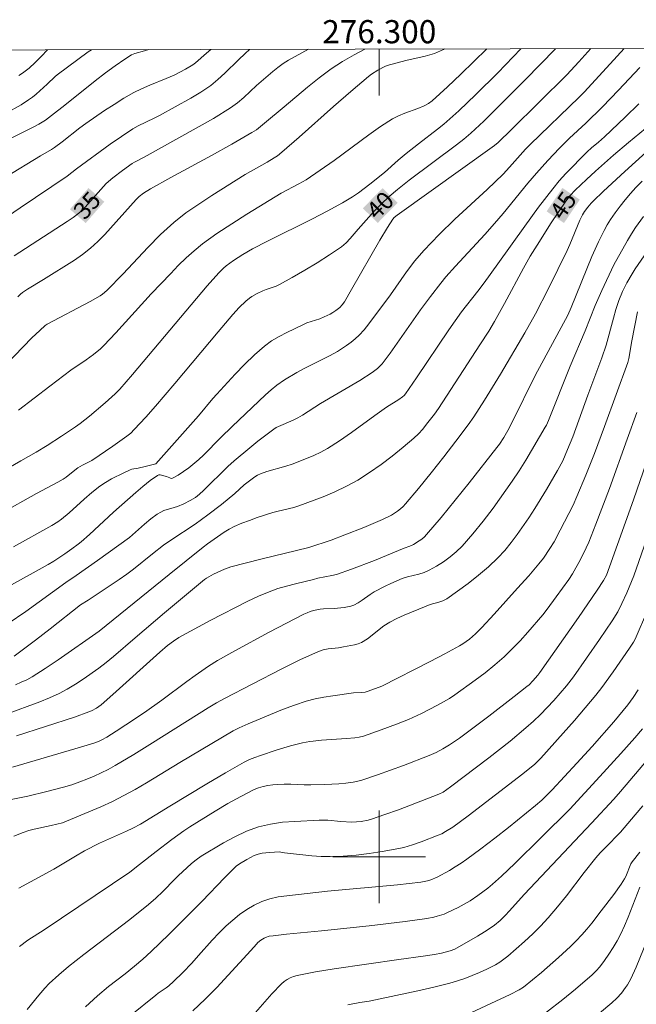
# Model space of a CAD drawing. Units: metres. Extents: x 275908 to 276423, y 1658810 to 1659377.
# Drawn here: x 276269 to 276322, y 1659287 to 1659372 of the extents above; entities that cross this region are included whole.
import ezdxf
from ezdxf.enums import TextEntityAlignment as Align

# ---------------------------------------------------------------- set-up
doc = ezdxf.new("R2010")
doc.units = ezdxf.units.M
doc.header["$MEASUREMENT"] = 0
for name, color, linetype, lineweight in [('Articulacao', 7, 'Continuous', 18), ('Coordenadas', 7, 'Continuous', 9), ('Malha_Coordenadas', 7, 'Continuous', 15), ('Topon_Curvas_Mestras_Masc', 255, 'Continuous', 9)]:
    doc.layers.add(name, color=color, linetype=linetype, lineweight=lineweight)
for name, color, linetype, lineweight, true_color in [('Curvas_Intermediarias', 7, 'Continuous', 9, 0x783c14), ('Curvas_Mestras', 7, 'Continuous', 20, 0x783c14), ('Topon_Curvas_Mestras', 7, 'Continuous', 9, 0x783c14)]:
    doc.layers.add(name, color=color, linetype=linetype, lineweight=lineweight, true_color=true_color)
doc.styles.add('Arial', font='arial.ttf', dxfattribs={"height": 1.5})

msp = doc.modelspace()

# ---------------------------------------------------------------- linework, layer by layer
at = {"layer": 'Articulacao', "flags": 128}
msp.add_lwpolyline([(275923.379, 1659368.905), (276404.913, 1659369.95), (276406.104, 1658815.673), (275924.595, 1658814.627), (275923.379, 1659368.905)], close=True, dxfattribs=at)
at = {"layer": 'Curvas_Intermediarias', "flags": 128}
for points, elevation in [([(276321.135, 1659369.768), (276320.527, 1659369.124), (276317.725, 1659366.043), (276317.265, 1659365.573), (276313.014, 1659361.491), (276312.623, 1659361.081), (276311.243, 1659359.52), (276310.683, 1659358.92), (276309.312, 1659357.61), (276306.521, 1659355.029), (276305.16, 1659353.708), (276303.84, 1659352.348), (276303.07, 1659351.437), (276302.349, 1659350.487), (276300.959, 1659348.526), (276299.108, 1659346.005), (276298.698, 1659345.505), (276298.268, 1659345.035), (276297.928, 1659344.715), (276297.567, 1659344.424), (276297.177, 1659344.144), (276296.387, 1659343.634), (276295.697, 1659343.254), (276293.576, 1659342.184), (276292.886, 1659341.803), (276291.835, 1659341.183), (276291.175, 1659340.713), (276290.675, 1659340.303), (276290.195, 1659339.873), (276287.303, 1659337.152), (276286.333, 1659336.211), (276284.842, 1659334.671), (276284.442, 1659334.31), (276283.572, 1659333.59), (276283.112, 1659333.26), (276282.642, 1659332.96), (276282.171, 1659332.7), (276282.051, 1659332.67), (276281.921, 1659332.71), (276281.651, 1659332.83), (276281.101, 1659332.97), (276280.971, 1659332.98), (276280.861, 1659332.93), (276280.231, 1659332.48), (276279.61, 1659331.98), (276278.99, 1659331.459), (276277.079, 1659329.759), (276274.989, 1659327.828), (276274.278, 1659327.198), (276274.008, 1659326.988), (276273.468, 1659326.587), (276272.858, 1659326.167), (276271.907, 1659325.537), (276271.417, 1659325.227), (276267.746, 1659323.206)], 42), ([(276318.269, 1659369.762), (276317.225, 1659368.614), (276316.175, 1659367.504), (276311.413, 1659362.772), (276310.263, 1659361.651), (276309.932, 1659361.391), (276301.539, 1659355.399), (276301.299, 1659355.179), (276301.179, 1659355.039), (276300.719, 1659354.318), (276300.048, 1659353.228), (276297.618, 1659348.966), (276296.987, 1659347.906), (276296.807, 1659347.646), (276296.597, 1659347.406), (276296.247, 1659347.146), (276296.007, 1659346.995), (276295.757, 1659346.855), (276295.247, 1659346.605), (276294.886, 1659346.455), (276293.756, 1659346.085), (276293.396, 1659345.935), (276292.025, 1659345.275), (276291.355, 1659344.925), (276290.705, 1659344.534), (276290.105, 1659344.094), (276289.224, 1659343.334), (276288.384, 1659342.514), (276287.574, 1659341.663), (276285.983, 1659339.933), (276285.653, 1659339.573), (276284.402, 1659338.072), (276280.711, 1659333.94), (276280.381, 1659333.83), (276279.8, 1659333.69), (276279.21, 1659333.56), (276278.64, 1659333.47), (276278.5, 1659333.42), (276277.97, 1659333.16), (276276.899, 1659332.62), (276276.379, 1659332.32), (276275.889, 1659331.99), (276275.199, 1659331.459), (276274.538, 1659330.889), (276273.248, 1659329.709), (276272.578, 1659329.138), (276272.267, 1659328.908), (276271.757, 1659328.598), (276268.446, 1659326.757)], 41), ([(276312.23, 1659369.749), (276310.242, 1659367.684), (276308.342, 1659365.793), (276306.861, 1659364.382), (276306.101, 1659363.692), (276305.581, 1659363.242), (276305.03, 1659362.822), (276303.38, 1659361.551), (276302.319, 1659360.711), (276301.629, 1659360.141), (276300.449, 1659359.07), (276299.178, 1659358.05), (276298.198, 1659357.31), (276297.688, 1659356.969), (276296.837, 1659356.449), (276295.517, 1659355.739), (276294.226, 1659355.079), (276290.345, 1659353.148), (276289.054, 1659352.478), (276288.224, 1659352.007), (276287.824, 1659351.747), (276287.423, 1659351.487), (276286.793, 1659351.027), (276286.573, 1659350.827), (276286.143, 1659350.407), (276285.153, 1659349.286), (276278.7, 1659341.633), (276277.6, 1659340.363), (276277.209, 1659339.963), (276276.349, 1659339.182), (276274.989, 1659338.042), (276274.198, 1659337.422), (276273.798, 1659337.122), (276272.588, 1659336.301), (276271.347, 1659335.511), (276270.397, 1659334.921), (276269.076, 1659334.19), (276264.074, 1659331.309)], 39), ([(276288.806, 1659369.698), (276288.434, 1659369.354), (276287.844, 1659368.794), (276286.683, 1659367.634), (276286.083, 1659367.083), (276285.453, 1659366.583), (276284.612, 1659366.013), (276283.732, 1659365.483), (276281.031, 1659364.002), (276280.571, 1659363.762), (276279.19, 1659363.092), (276278.75, 1659362.842), (276277.76, 1659362.181), (276276.779, 1659361.501), (276273.888, 1659359.4), (276273.058, 1659358.76), (276269.006, 1659356.029), (276266.885, 1659354.578)], 34), ([(276305.638, 1659369.735), (276305.551, 1659369.684), (276304.78, 1659369.354), (276303.97, 1659369.114), (276302.289, 1659368.724), (276300.669, 1659368.294), (276300.489, 1659368.224), (276299.888, 1659367.914), (276299.318, 1659367.564), (276299.058, 1659367.364), (276297.547, 1659366.073), (276296.057, 1659364.772), (276293.096, 1659362.131), (276291.605, 1659360.831), (276291.215, 1659360.511), (276290.935, 1659360.331), (276290.315, 1659359.961), (276288.424, 1659358.9), (276285.543, 1659357.089), (276284.422, 1659356.349), (276283.322, 1659355.579), (276282.281, 1659354.749), (276281.131, 1659353.708), (276280.031, 1659352.608), (276277.89, 1659350.327), (276276.479, 1659348.876), (276276.129, 1659348.566), (276275.929, 1659348.436), (276275.059, 1659347.936), (276271.357, 1659345.975), (276271.167, 1659345.855), (276270.697, 1659345.445), (276270.017, 1659344.805), (276266.995, 1659341.683)], 37), ([(276280.11, 1659369.679), (276279.74, 1659369.584), (276278.92, 1659369.344), (276278.61, 1659369.214), (276278.04, 1659368.864), (276277.199, 1659368.284), (276276.379, 1659367.684), (276275.499, 1659366.993), (276272.878, 1659364.883), (276271.727, 1659363.992), (276271.187, 1659363.592), (276270.627, 1659363.242), (276270.147, 1659362.982), (276267.306, 1659361.561)], 32), ([(276285.479, 1659369.691), (276285.103, 1659369.374), (276284.152, 1659368.534), (276283.902, 1659368.354), (276283.282, 1659367.974), (276282.301, 1659367.484), (276281.601, 1659367.173), (276280.191, 1659366.603), (276279.49, 1659366.303), (276278.81, 1659365.963), (276277.96, 1659365.473), (276277.119, 1659364.953), (276276.299, 1659364.412), (276274.668, 1659363.292), (276274.148, 1659362.922), (276272.648, 1659361.721), (276271.977, 1659361.221), (276271.727, 1659361.051), (276270.757, 1659360.511), (276267.736, 1659358.67)], 33), ([(276267.756, 1659364.162), (276269.086, 1659364.923), (276269.726, 1659365.333), (276270.067, 1659365.573), (276270.407, 1659365.843), (276271.357, 1659366.693), (276272.037, 1659367.344), (276272.217, 1659367.494), (276273.988, 1659368.824), (276274.879, 1659369.474), (276275.164, 1659369.669)], 31), ([(276298.747, 1659369.72), (276297.828, 1659369.224), (276296.827, 1659368.644), (276295.857, 1659368.014), (276294.806, 1659367.243), (276293.796, 1659366.433), (276291.805, 1659364.732), (276290.105, 1659363.322), (276289.394, 1659362.762), (276289.014, 1659362.522), (276287.283, 1659361.521), (276285.533, 1659360.551), (276282.021, 1659358.63), (276280.271, 1659357.65), (276279.65, 1659357.28), (276279.27, 1659356.989), (276279.01, 1659356.739), (276276.309, 1659353.718), (276275.709, 1659353.108), (276275.079, 1659352.528), (276274.398, 1659351.997), (276273.688, 1659351.507), (276271.027, 1659349.827), (276269.656, 1659348.996), (276269.206, 1659348.716), (276269.036, 1659348.576), (276268.806, 1659348.336)], 36), ([(276309.289, 1659369.743), (276307.041, 1659367.554), (276305.891, 1659366.453), (276304.58, 1659365.243), (276304.25, 1659365.013), (276303.89, 1659364.833), (276303.34, 1659364.602), (276302.209, 1659364.202), (276301.659, 1659363.972), (276301.139, 1659363.702), (276300.098, 1659363.032), (276299.088, 1659362.322), (276296.097, 1659360.101), (276293.696, 1659358.43), (276293.066, 1659358.08), (276291.545, 1659357.29), (276288.564, 1659355.469), (276287.273, 1659354.648), (276285.993, 1659353.798), (276284.752, 1659352.908), (276284.032, 1659352.318), (276283.332, 1659351.697), (276282.662, 1659351.037), (276282.001, 1659350.367), (276280.321, 1659348.596), (276277.279, 1659345.225), (276276.239, 1659344.134), (276275.959, 1659343.864), (276275.349, 1659343.364), (276274.718, 1659342.894), (276273.398, 1659342.013), (276271.577, 1659340.643), (276268.866, 1659338.552)], 38), ([(276322.487, 1659368.134), (276320.647, 1659366.173), (276319.256, 1659364.732), (276317.835, 1659363.332), (276316.405, 1659362.021), (276315.555, 1659361.161), (276314.544, 1659360.101), (276313.564, 1659359.02), (276312.824, 1659358.15), (276310.683, 1659355.519), (276309.942, 1659354.658), (276309.112, 1659353.728), (276306.571, 1659350.987), (276305.751, 1659350.057), (276305.301, 1659349.506), (276304.42, 1659348.376), (276303.57, 1659347.216), (276300.929, 1659343.464), (276300.239, 1659342.554), (276300.058, 1659342.344), (276299.848, 1659342.144), (276299.398, 1659341.803), (276298.328, 1659341.123), (276294.916, 1659339.132), (276293.376, 1659338.132), (276292.976, 1659337.892), (276292.566, 1659337.692), (276291.295, 1659337.162), (276291.095, 1659337.052), (276290.905, 1659336.931), (276289.514, 1659335.871), (276288.824, 1659335.321), (276287.484, 1659334.19), (276286.943, 1659333.69), (276284.842, 1659331.629), (276284.502, 1659331.309), (276284.142, 1659331.019), (276283.682, 1659330.749), (276283.142, 1659330.479), (276282.582, 1659330.249), (276282.291, 1659330.149), (276281.411, 1659329.889), (276281.141, 1659329.769), (276280.841, 1659329.589), (276280.291, 1659329.178), (276279.75, 1659328.728), (276278.72, 1659327.788), (276278.45, 1659327.568), (276277.54, 1659326.898), (276275.699, 1659325.587), (276273.848, 1659324.286), (276272.958, 1659323.686), (276269.506, 1659321.195), (276267.966, 1659320.145)], 43), ([(276268.486, 1659317.334), (276270.327, 1659318.704), (276271.597, 1659319.675), (276274.228, 1659321.755), (276274.889, 1659322.166), (276277.56, 1659323.946), (276278.21, 1659324.407), (276278.78, 1659324.837), (276280.421, 1659326.167), (276281.391, 1659326.908), (276282.021, 1659327.348), (276284.112, 1659328.728), (276285.213, 1659329.529), (276286.383, 1659330.429), (276287.534, 1659331.359), (276288.354, 1659332.11), (276288.564, 1659332.29), (276289.254, 1659332.8), (276289.504, 1659332.95), (276289.754, 1659333.07), (276290.285, 1659333.26), (276291.945, 1659333.73), (276292.485, 1659333.91), (276293.726, 1659334.39), (276294.346, 1659334.651), (276294.946, 1659334.931), (276295.527, 1659335.251), (276296.567, 1659335.921), (276297.598, 1659336.631), (276299.618, 1659338.102), (276300.639, 1659338.822), (276301.679, 1659339.493), (276302.009, 1659339.713), (276302.159, 1659339.833), (276302.279, 1659339.973), (276303.22, 1659341.343), (276306.011, 1659345.485), (276307.091, 1659347.045), (276308.512, 1659348.836), (276309.062, 1659349.546), (276310.242, 1659351.177), (276312.573, 1659354.448), (276313.754, 1659356.069), (276314.974, 1659357.67), (276315.535, 1659358.34), (276316.115, 1659358.99), (276317.956, 1659360.861), (276318.326, 1659361.201), (276318.906, 1659361.681), (276319.446, 1659362.161), (276321.217, 1659363.852), (276322.387, 1659364.993)], 44), ([(276323.638, 1659361.361), (276321.187, 1659359.15), (276319.356, 1659357.46), (276318.446, 1659356.599), (276318.286, 1659356.429), (276317.986, 1659356.079), (276317.715, 1659355.709), (276317.535, 1659355.419), (276317.315, 1659354.949), (276316.445, 1659352.858), (276316.205, 1659352.348), (276314.604, 1659349.046), (276313.474, 1659346.865), (276312.563, 1659345.245), (276310.453, 1659341.663), (276309.072, 1659339.422), (276308.152, 1659337.982), (276307.661, 1659337.282), (276306.621, 1659335.891), (276305.561, 1659334.521), (276304.48, 1659333.16), (276303.39, 1659331.809), (276302.269, 1659330.479), (276302.059, 1659330.249), (276301.829, 1659330.039), (276301.579, 1659329.839), (276301.319, 1659329.669), (276301.049, 1659329.509), (276300.269, 1659329.128), (276299.468, 1659328.778), (276298.658, 1659328.438), (276297.027, 1659327.788), (276295.847, 1659327.348), (276293.916, 1659326.697), (276289.794, 1659325.697), (276287.203, 1659325.027), (276286.653, 1659324.837), (276285.703, 1659324.407), (276285.103, 1659324.066), (276284.912, 1659323.936), (276281.481, 1659321.075), (276278.93, 1659318.924), (276277.069, 1659317.304), (276276.439, 1659316.784), (276275.789, 1659316.283), (276274.458, 1659315.343), (276273.778, 1659314.903), (276273.078, 1659314.483), (276272.368, 1659314.102), (276271.547, 1659313.722), (276270.717, 1659313.382), (276267.746, 1659312.302)], 46), ([(276322.687, 1659358.33), (276322.147, 1659357.77), (276321.677, 1659357.25), (276321.217, 1659356.709), (276320.777, 1659356.159), (276320.356, 1659355.589), (276319.956, 1659355.009), (276319.666, 1659354.548), (276319.406, 1659354.068), (276318.916, 1659353.088), (276318.346, 1659351.807), (276316.565, 1659347.426), (276316.275, 1659346.755), (276313.444, 1659341.563), (276311.473, 1659337.522), (276311.093, 1659336.801), (276310.753, 1659336.201), (276310.363, 1659335.611), (276310.152, 1659335.331), (276307.772, 1659332.3), (276306.561, 1659330.789), (276305.341, 1659329.298), (276304.09, 1659327.828), (276303.9, 1659327.628), (276303.68, 1659327.438), (276303.44, 1659327.278), (276302.96, 1659326.978), (276302.78, 1659326.888), (276302.009, 1659326.597), (276299.588, 1659325.577), (276297.618, 1659324.827), (276296.297, 1659324.387), (276295.907, 1659324.276), (276294.706, 1659324.046), (276294.316, 1659323.956), (276292.776, 1659323.576), (276292.005, 1659323.376), (276291.245, 1659323.156), (276290.505, 1659322.886), (276289.574, 1659322.506), (276288.664, 1659322.076), (276285.403, 1659320.415), (276282.702, 1659318.934), (276282.231, 1659318.624), (276281.731, 1659318.254), (276281.061, 1659317.674), (276277.019, 1659314.012), (276275.989, 1659313.122), (276275.599, 1659312.832), (276275.169, 1659312.602), (276274.939, 1659312.512), (276273.698, 1659312.072), (276268.696, 1659310.451)], 47), ([(276268.356, 1659307.74), (276274.208, 1659309.461), (276275.359, 1659309.831), (276275.829, 1659310.001), (276276.059, 1659310.111), (276276.499, 1659310.351), (276277.309, 1659310.861), (276278.13, 1659311.391), (276279.73, 1659312.472), (276281.251, 1659313.542), (276283.382, 1659315.143), (276284.102, 1659315.673), (276285.253, 1659316.463), (276286.053, 1659316.944), (276287.534, 1659317.774), (276290.505, 1659319.395), (276292.005, 1659320.185), (276293.506, 1659320.955), (276293.776, 1659321.075), (276294.046, 1659321.175), (276294.336, 1659321.255), (276294.906, 1659321.385), (276295.197, 1659321.415), (276296.097, 1659321.445), (276296.967, 1659321.535), (276297.257, 1659321.575), (276297.537, 1659321.635), (276297.798, 1659321.725), (276298.168, 1659321.926), (276298.518, 1659322.156), (276299.208, 1659322.656), (276299.568, 1659322.886), (276300.519, 1659323.376), (276300.999, 1659323.606), (276301.979, 1659324.026), (276302.449, 1659324.176), (276303.41, 1659324.417), (276303.88, 1659324.557), (276304.32, 1659324.747), (276304.93, 1659325.097), (276305.531, 1659325.477), (276306.111, 1659325.887), (276306.651, 1659326.337), (276307.151, 1659326.827), (276308.082, 1659327.878), (276308.972, 1659328.978), (276309.822, 1659330.109), (276311.473, 1659332.42), (276312.083, 1659333.33), (276312.663, 1659334.25), (276314.324, 1659337.082), (276314.434, 1659337.272), (276314.604, 1659337.672), (276316.465, 1659342.344), (276317.775, 1659345.395), (276318.636, 1659347.586), (276319.216, 1659348.896), (276320.236, 1659351.097), (276321.417, 1659353.208), (276321.767, 1659353.778), (276322.127, 1659354.328), (276322.807, 1659355.269)], 48), ([(276323.888, 1659353.368), (276322.097, 1659350.747), (276321.817, 1659350.327), (276321.357, 1659349.536), (276320.987, 1659348.786), (276320.667, 1659348.016), (276320.427, 1659347.256), (276320.206, 1659346.485), (276319.576, 1659344.174), (276319.206, 1659343.084), (276317.996, 1659339.863), (276316.695, 1659336.251), (276316.255, 1659335.151), (276315.835, 1659334.2), (276315.385, 1659333.35), (276314.424, 1659331.699), (276313.424, 1659330.069), (276312.894, 1659329.268), (276311.903, 1659327.828), (276311.383, 1659327.128), (276310.833, 1659326.457), (276310.242, 1659325.827), (276309.422, 1659325.047), (276308.562, 1659324.307), (276307.671, 1659323.596), (276306.751, 1659322.926), (276305.831, 1659322.286), (276305.501, 1659322.106), (276305.15, 1659321.976), (276304.4, 1659321.776), (276304.04, 1659321.645), (276302.139, 1659320.865), (276301.519, 1659320.575), (276300.919, 1659320.265), (276300.409, 1659319.935), (276298.978, 1659318.834), (276298.468, 1659318.514), (276298.178, 1659318.394), (276297.868, 1659318.304), (276296.907, 1659318.124), (276296.477, 1659318.054), (276295.597, 1659317.954), (276295.167, 1659317.874), (276294.756, 1659317.744), (276293.136, 1659317.004), (276291.535, 1659316.213), (276286.643, 1659313.682), (276285.963, 1659313.302), (276285.243, 1659312.872), (276280.441, 1659309.841), (276278.83, 1659308.85), (276277.209, 1659307.88), (276276.619, 1659307.56), (276276.009, 1659307.25), (276275.399, 1659306.97), (276274.778, 1659306.71), (276274.148, 1659306.469), (276273.458, 1659306.229), (276272.748, 1659306.019), (276271.317, 1659305.649), (276269.666, 1659305.259), (276266.885, 1659304.699)], 49), ([(276322.217, 1659338.352), (276321.407, 1659336.061), (276319.866, 1659331.799), (276318.686, 1659328.708), (276318.076, 1659327.178), (276317.856, 1659326.667), (276317.355, 1659325.657), (276316.675, 1659324.427), (276316.355, 1659323.956), (276315.274, 1659322.436), (276314.504, 1659321.395), (276314.104, 1659320.895), (276312.824, 1659319.405), (276312.163, 1659318.664), (276311.483, 1659317.954), (276310.773, 1659317.274), (276309.962, 1659316.573), (276309.132, 1659315.893), (276308.282, 1659315.243), (276306.531, 1659313.992), (276306.051, 1659313.672), (276305.04, 1659313.102), (276303.65, 1659312.382), (276302.519, 1659311.872), (276301.479, 1659311.461), (276300.159, 1659310.961), (276298.648, 1659310.431), (276298.268, 1659310.341), (276297.888, 1659310.291), (276297.167, 1659310.221), (276295.016, 1659310.071), (276294.306, 1659310.001), (276293.996, 1659309.951), (276293.386, 1659309.841), (276292.355, 1659309.581), (276291.105, 1659309.221), (276289.744, 1659308.76), (276289.264, 1659308.59), (276288.804, 1659308.4), (276288.354, 1659308.17), (276286.733, 1659307.26), (276285.133, 1659306.309), (276281.941, 1659304.369), (276279.39, 1659302.838), (276278.75, 1659302.488), (276278.18, 1659302.218), (276275.869, 1659301.177), (276274.578, 1659300.517), (276273.788, 1659300.077), (276271.907, 1659298.946), (276268.896, 1659297.306)], 51), ([(276268.966, 1659292.264), (276269.686, 1659292.804), (276271.087, 1659293.714), (276278.47, 1659298.696), (276279.31, 1659299.337), (276280.741, 1659300.457), (276282.111, 1659301.497), (276283.142, 1659302.248), (276283.662, 1659302.598), (276285.843, 1659303.948), (276286.943, 1659304.609), (276288.054, 1659305.229), (276289.194, 1659305.809), (276289.574, 1659305.969), (276289.974, 1659306.079), (276290.395, 1659306.169), (276290.805, 1659306.219), (276291.225, 1659306.259), (276291.795, 1659306.289), (276292.365, 1659306.279), (276293.516, 1659306.219), (276294.096, 1659306.219), (276295.307, 1659306.239), (276296.507, 1659306.309), (276297.107, 1659306.359), (276297.758, 1659306.459), (276298.398, 1659306.61), (276299.848, 1659307.09), (276302.089, 1659307.9), (276304.32, 1659308.75), (276304.92, 1659309.02), (276305.491, 1659309.331), (276306.071, 1659309.671), (276306.931, 1659310.261), (276309.442, 1659312.142), (276311.643, 1659313.842), (276312.733, 1659314.703), (276312.924, 1659314.863), (276313.264, 1659315.203), (276313.684, 1659315.683), (276313.864, 1659315.913), (276317.195, 1659320.675), (276318.816, 1659323.026), (276319.346, 1659323.846), (276319.596, 1659324.327), (276319.876, 1659325.027), (276321.927, 1659330.829), (276323.058, 1659334.06)], 52), ([(276269.606, 1659286.832), (276270.617, 1659288.082), (276271.147, 1659288.682), (276271.527, 1659289.083), (276272.338, 1659289.833), (276273.198, 1659290.553), (276274.498, 1659291.574), (276278.47, 1659294.595), (276280.091, 1659295.885), (276280.711, 1659296.435), (276281.311, 1659297.016), (276282.361, 1659298.096), (276282.642, 1659298.356), (276283.792, 1659299.437), (276284.192, 1659299.757), (276284.622, 1659300.057), (276286.553, 1659301.207), (276287.544, 1659301.748), (276288.554, 1659302.218), (276289.594, 1659302.598), (276290.605, 1659302.838), (276291.645, 1659302.988), (276292.706, 1659303.068), (276294.826, 1659303.178), (276295.197, 1659303.188), (276295.567, 1659303.168), (276296.697, 1659303.058), (276297.628, 1659303.008), (276298.448, 1659303.068), (276299.038, 1659303.178), (276299.318, 1659303.258), (276300.489, 1659303.658), (276301.659, 1659304.079), (276305.14, 1659305.409), (276305.511, 1659305.599), (276306.141, 1659306.039), (276309.462, 1659308.55), (276311.293, 1659309.991), (276312.653, 1659311.131), (276313.314, 1659311.722), (276313.904, 1659312.302), (276314.484, 1659312.902), (276315.054, 1659313.512), (276316.145, 1659314.773), (276316.755, 1659315.553), (276319.016, 1659318.774), (276320.106, 1659320.385), (276320.577, 1659321.155), (276320.947, 1659321.876), (276321.367, 1659322.806), (276321.957, 1659324.256), (276323.058, 1659327.398)], 53), ([(276274.658, 1659287.072), (276275.679, 1659288.002), (276276.649, 1659288.832), (276278.06, 1659289.903), (276278.89, 1659290.563), (276279.61, 1659291.183), (276280.321, 1659291.834), (276281.831, 1659293.294), (276283.322, 1659294.785), (276284.712, 1659296.195), (276286.653, 1659298.196), (276287.664, 1659299.207), (276287.934, 1659299.407), (276288.564, 1659299.787), (276288.884, 1659299.957), (276289.214, 1659300.117), (276289.554, 1659300.237), (276289.884, 1659300.317), (276290.215, 1659300.367), (276290.565, 1659300.397), (276291.365, 1659300.427), (276291.815, 1659300.357), (276294.186, 1659300.087), (276294.976, 1659300.037), (276295.767, 1659300.027), (276296.887, 1659300.077), (276298.018, 1659300.167), (276299.138, 1659300.297), (276300.259, 1659300.457), (276301.369, 1659300.657), (276302.119, 1659300.827), (276302.87, 1659301.047), (276303.61, 1659301.307), (276305.07, 1659301.868), (276305.401, 1659302.008), (276305.731, 1659302.188), (276306.351, 1659302.578), (276307.671, 1659303.538), (276312.403, 1659307.17), (276313.414, 1659308.02), (276313.934, 1659308.52), (276315.875, 1659310.671), (276316.835, 1659311.762), (276317.775, 1659312.862), (276318.696, 1659313.972), (276319.216, 1659314.633), (276320.186, 1659315.983), (276321.597, 1659318.014), (276321.947, 1659318.544), (276322.097, 1659318.804), (276323.138, 1659321.255)], 54), ([(276283.922, 1659286.732), (276284.973, 1659287.712), (276285.983, 1659288.732), (276288.924, 1659291.914), (276289.404, 1659292.474), (276289.534, 1659292.604), (276289.784, 1659292.814), (276290.055, 1659292.994), (276290.195, 1659293.054), (276290.505, 1659293.154), (276290.835, 1659293.204), (276292.005, 1659293.334), (276295.026, 1659293.614), (276299.138, 1659294.065), (276302.249, 1659294.425), (276304.1, 1659294.675), (276304.7, 1659294.795), (276304.99, 1659294.875), (276305.591, 1659295.075), (276305.901, 1659295.205), (276306.811, 1659295.635), (276307.852, 1659296.225), (276308.512, 1659296.666), (276309.362, 1659297.306), (276309.772, 1659297.646), (276310.563, 1659298.346), (276311.713, 1659299.447), (276313.974, 1659301.678), (276316.435, 1659304.129), (276319.046, 1659306.95), (276320.847, 1659308.92), (276322.067, 1659310.291), (276322.727, 1659311.061)], 56), ([(276288.304, 1659285.411), (276290.725, 1659288.172), (276291.565, 1659289.043), (276291.805, 1659289.243), (276292.055, 1659289.423), (276292.325, 1659289.573), (276292.606, 1659289.693), (276292.906, 1659289.773), (276294.496, 1659290.083), (276296.117, 1659290.353), (276301.689, 1659291.153), (276303.79, 1659291.424), (276304.78, 1659291.584), (276305.381, 1659291.704), (276306.111, 1659291.894), (276306.521, 1659292.054), (276308.482, 1659293.164), (276309.082, 1659293.534), (276309.672, 1659293.914), (276309.932, 1659294.105), (276310.423, 1659294.525), (276310.893, 1659294.975), (276311.223, 1659295.325), (276312.523, 1659296.786), (276318.326, 1659302.908), (276320.256, 1659304.989), (276320.827, 1659305.639), (276323.248, 1659308.49)], 57), ([(276322.747, 1659304.399), (276322.077, 1659303.628), (276320.817, 1659302.128), (276319.536, 1659300.817), (276319.066, 1659300.357), (276318.696, 1659299.927), (276317.685, 1659298.656), (276316.165, 1659296.656), (276315.395, 1659295.685), (276314.584, 1659294.735), (276313.924, 1659294.035), (276313.244, 1659293.354), (276312.533, 1659292.704), (276311.813, 1659292.064), (276311.083, 1659291.444), (276310.753, 1659291.173), (276310.393, 1659290.933), (276310.032, 1659290.703), (276309.272, 1659290.313), (276308.652, 1659290.033), (276308.022, 1659289.763), (276307.381, 1659289.523), (276306.741, 1659289.303), (276306.081, 1659289.113), (276304.71, 1659288.762), (276303.32, 1659288.442), (276299.138, 1659287.562), (276298.338, 1659287.452), (276297.287, 1659287.232)], 58), ([(276307.521, 1659286.382), (276311.283, 1659288.132), (276312.083, 1659288.522), (276312.453, 1659288.762), (276314.014, 1659290.033), (276315.475, 1659291.313), (276316.505, 1659292.274), (276316.995, 1659292.774), (276317.485, 1659293.284), (276317.926, 1659293.774), (276318.346, 1659294.295), (276319.156, 1659295.345), (276320.236, 1659296.756), (276320.877, 1659297.646), (276321.177, 1659298.106), (276321.287, 1659298.306), (276321.717, 1659299.407), (276321.817, 1659299.577), (276322.497, 1659300.407)], 59), ([(276323.448, 1659293.604), (276322.157, 1659290.493), (276321.697, 1659289.473), (276321.417, 1659288.963), (276321.257, 1659288.722), (276320.907, 1659288.252), (276320.507, 1659287.822), (276320.076, 1659287.422), (276316.715, 1659284.591)], 61)]:
    msp.add_lwpolyline(points, dxfattribs=dict(at, elevation=elevation))
at = {"layer": 'Curvas_Mestras', "flags": 128}
for points, elevation in [([(276267.356, 1659329.649), (276270.437, 1659331.359), (276272.267, 1659332.34), (276272.718, 1659332.61), (276272.978, 1659332.79), (276273.738, 1659333.39), (276273.998, 1659333.58), (276274.398, 1659333.82), (276275.029, 1659334.14), (276275.189, 1659334.21), (276277.019, 1659335.451), (276278.21, 1659336.301), (276278.55, 1659336.581), (276278.86, 1659336.891), (276279.86, 1659337.962), (276280.701, 1659338.892), (276282.371, 1659340.853), (276286.113, 1659345.325), (276287.373, 1659346.805), (276287.914, 1659347.406), (276288.494, 1659347.966), (276288.794, 1659348.226), (276289.004, 1659348.376), (276289.464, 1659348.636), (276289.944, 1659348.856), (276290.235, 1659348.966), (276291.115, 1659349.266), (276291.395, 1659349.406), (276292.485, 1659350.017), (276293.576, 1659350.637), (276294.656, 1659351.287), (276295.717, 1659351.957), (276296.747, 1659352.658), (276297.137, 1659352.988), (276297.497, 1659353.368), (276298.178, 1659354.168), (276299.568, 1659355.729), (276300.179, 1659356.349), (276300.859, 1659356.999), (276301.579, 1659357.61), (276302.589, 1659358.4), (276306.661, 1659361.471), (276307.291, 1659361.951), (276307.902, 1659362.452), (276309.032, 1659363.512), (276309.852, 1659364.322), (276312.603, 1659367.073), (276315.214, 1659369.756)], 40), ([(276293.886, 1659369.709), (276292.175, 1659368.764), (276291.705, 1659368.474), (276291.255, 1659368.144), (276290.825, 1659367.784), (276289.404, 1659366.573), (276288.314, 1659365.553), (276287.754, 1659365.073), (276287.153, 1659364.642), (276285.703, 1659363.732), (276284.212, 1659362.882), (276279.7, 1659360.381), (276278.88, 1659359.961), (276278.68, 1659359.841), (276277.83, 1659359.25), (276276.999, 1659358.62), (276276.429, 1659358.13), (276274.628, 1659356.069), (276274.318, 1659355.759), (276274.088, 1659355.549), (276273.598, 1659355.179), (276273.078, 1659354.829), (276268.506, 1659351.867)], 35), ([(276271.368, 1659369.66), (276270.817, 1659369.084), (276270.297, 1659368.564), (276269.777, 1659368.084), (276269.206, 1659367.644), (276268.906, 1659367.454)], 30), ([(276268.606, 1659314.863), (276269.096, 1659315.073), (276269.576, 1659315.293), (276270.037, 1659315.553), (276271.167, 1659316.263), (276272.288, 1659317.014), (276275.829, 1659319.495), (276281.861, 1659324.387), (276284.792, 1659326.727), (276285.173, 1659327.018), (276286.613, 1659328.018), (276287.043, 1659328.278), (276287.484, 1659328.508), (276288.134, 1659328.798), (276288.794, 1659329.048), (276289.474, 1659329.288), (276290.825, 1659329.729), (276291.275, 1659329.849), (276292.626, 1659330.149), (276293.066, 1659330.289), (276295.147, 1659331.089), (276296.177, 1659331.519), (276297.177, 1659332), (276298.148, 1659332.52), (276299.168, 1659333.17), (276300.159, 1659333.86), (276301.119, 1659334.601), (276302.059, 1659335.371), (276302.99, 1659336.151), (276303.38, 1659336.521), (276303.75, 1659336.931), (276304.09, 1659337.352), (276304.77, 1659338.212), (276305.12, 1659338.692), (276308.682, 1659344.194), (276309.442, 1659345.385), (276309.932, 1659346.205), (276310.803, 1659347.766), (276312.453, 1659350.827), (276313.034, 1659351.837), (276313.614, 1659352.798), (276314.834, 1659354.719), (276316.095, 1659356.589), (276316.485, 1659357.089), (276316.915, 1659357.55), (276317.896, 1659358.48), (276318.666, 1659359.18), (276320.226, 1659360.561), (276321.497, 1659361.651), (276323.468, 1659363.272)], 45), ([(276268.476, 1659301.788), (276269.286, 1659302.118), (276269.747, 1659302.278), (276270.227, 1659302.398), (276271.687, 1659302.708), (276272.678, 1659302.958), (276274.949, 1659303.898), (276275.969, 1659304.339), (276276.969, 1659304.799), (276277.95, 1659305.289), (276278.94, 1659305.819), (276279.911, 1659306.389), (276282.802, 1659308.16), (276285.553, 1659309.801), (276287.403, 1659310.881), (276287.904, 1659311.141), (276288.674, 1659311.491), (276291.665, 1659312.732), (276292.676, 1659313.102), (276293.696, 1659313.442), (276294.456, 1659313.642), (276295.227, 1659313.792), (276296.007, 1659313.912), (276297.778, 1659314.162), (276298.438, 1659314.193), (276298.778, 1659314.223), (276298.948, 1659314.273), (276299.368, 1659314.413), (276300.219, 1659314.753), (276304.4, 1659316.864), (276305.671, 1659317.534), (276306.931, 1659318.224), (276307.221, 1659318.394), (276307.782, 1659318.804), (276308.292, 1659319.255), (276308.842, 1659319.805), (276309.922, 1659320.955), (276311.943, 1659323.186), (276312.904, 1659324.256), (276313.784, 1659325.287), (276314.164, 1659325.787), (276314.724, 1659326.617), (276315.084, 1659327.208), (276315.625, 1659328.208), (276316.365, 1659329.639), (276316.725, 1659330.369), (276317.055, 1659331.099), (276317.835, 1659332.95), (276318.566, 1659334.821), (276319.436, 1659337.142), (276321.437, 1659342.674), (276321.527, 1659343.004), (276321.807, 1659344.555), (276322.277, 1659347.035)], 50), ([(276322.347, 1659314.433), (276321.917, 1659313.762), (276321.437, 1659313.122), (276320.236, 1659311.672), (276318.366, 1659309.541), (276317.055, 1659308.09), (276314.934, 1659305.779), (276314.044, 1659304.909), (276313.494, 1659304.429), (276311.153, 1659302.548), (276309.962, 1659301.618), (276308.762, 1659300.697), (276307.561, 1659299.807), (276307.071, 1659299.457), (276306.561, 1659299.137), (276306.051, 1659298.826), (276305, 1659298.266), (276304.46, 1659298.036), (276304.17, 1659297.946), (276303.88, 1659297.876), (276303.59, 1659297.826), (276301.589, 1659297.596), (276295.537, 1659297.046), (276292.025, 1659296.656), (276291.275, 1659296.546), (276290.545, 1659296.395), (276289.854, 1659296.155), (276289.194, 1659295.845), (276288.564, 1659295.455), (276287.954, 1659295.025), (276287.363, 1659294.555), (276286.803, 1659294.065), (276286.173, 1659293.464), (276285.573, 1659292.824), (276284.412, 1659291.494), (276283.822, 1659290.843), (276283.042, 1659290.033), (276282.241, 1659289.243), (276281.831, 1659288.863), (276281.611, 1659288.692), (276280.931, 1659288.232), (276280.711, 1659288.062), (276278.52, 1659286.301)], 55), ([(276322.497, 1659297.396), (276321.477, 1659294.795), (276321.167, 1659294.065), (276320.837, 1659293.364), (276320.517, 1659292.764), (276320.176, 1659292.184), (276319.816, 1659291.614), (276319.426, 1659291.053), (276319.026, 1659290.513), (276318.716, 1659290.163), (276318.376, 1659289.833), (276316.935, 1659288.592), (276315.855, 1659287.702), (276314.444, 1659286.592)], 60)]:
    msp.add_lwpolyline(points, dxfattribs=dict(at, elevation=elevation))
at = {"layer": 'Malha_Coordenadas', "flags": 128}
for points in [[(276300, 1659369.722), (276300, 1659365.722)], [(276300, 1659304), (276300, 1659296)], [(276304, 1659300), (276296, 1659300)]]:
    msp.add_lwpolyline(points, dxfattribs=at)
at = {"layer": 'Topon_Curvas_Mestras_Masc'}
for points in [[(276274.669, 1659354.708, 35), (276276.271, 1659356.542, 35), (276273.309, 1659355.897, 35), (276274.912, 1659357.73, 35)], [(276299.872, 1659354.718, 40), (276301.58, 1659356.454, 40), (276298.585, 1659355.984, 40), (276300.293, 1659357.72, 40)], [(276315.943, 1659354.707, 45), (276317.303, 1659356.726, 45), (276314.445, 1659355.716, 45), (276315.806, 1659357.735, 45)]]:
    msp.add_solid(points, dxfattribs=at)

# ---------------------------------------------------------------- texts
at = {"layer": 'Coordenadas', "style": 'Arial'}
msp.add_text('276.300', height=2, dxfattribs=at).set_placement((276300, 1659370.222), align=Align.CENTER)
at = {"layer": 'Topon_Curvas_Mestras', "style": 'Arial'}
for s, rotation, p in [('35', 48.85348, (276274.78, 1659356.243, 35)), ('40', 45.46581, (276300.074, 1659356.243, 40)), ('45', 56.02804, (276315.861, 1659356.243, 45))]:
    msp.add_text(s, height=1.5, rotation=rotation, dxfattribs=at).set_placement(p, align=Align.MIDDLE_CENTER)

doc.saveas('drawing.dxf')
